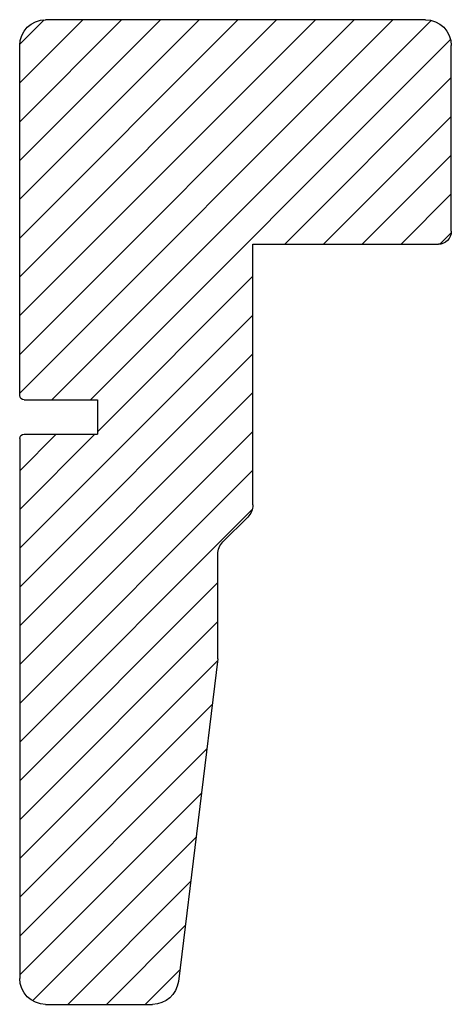
# Model space of a CAD drawing. Extents: x 287597 to 1180654, y -891652 to 4095.
# Drawn here: x 662545 to 662557, y -443654 to -443626 of the extents above; entities that cross this region are included whole.
import ezdxf

# ---------------------------------------------------------------- set-up
doc = ezdxf.new("R2010")
doc.units = 0
for name, color, linetype, lineweight in [('03 FRAME', 40, 'CONTINUOUS', 25), ('04 FRAME HATCH', 40, 'CONTINUOUS', 0), ('ALUPROFILER', 55, 'CONTINUOUS', 25)]:
    doc.layers.add(name, color=color, linetype=linetype, lineweight=lineweight)

# ---------------------------------------------------------------- blocks, each defined once
blk = doc.blocks.new('Karmprofil')
at = {"layer": '04 FRAME HATCH'}
h = blk.add_hatch(dxfattribs=at)
h.set_pattern_fill('ANSI31', color=256, style=0)
h.paths.add_polyline_path([(589206.81, -300266.15, 0.378866), (589209.45, -300263.17), (589209.45, -300250.77, 0.414214), (589206.45, -300247.77), (589143.95, -300247.77, 0.414214), (589143.45, -300248.27), (589143.45, -300256.77), (589139.45, -300256.77), (589139.45, -300248.27, 0.414214), (589138.95, -300247.77), (589098.45, -300247.77, 0.414214), (589095.45, -300250.77), (589095.45, -300294.77, 0.414214), (589098.45, -300297.77), (589119.95, -300297.77, 0.414214), (589121.45, -300296.27), (589121.45, -300274.77), (589151.63, -300274.77, 0.198912), (589153.04, -300274.18), (589155.9, -300271.32, -0.198912), (589157.32, -300270.73), (589169.45, -300270.73)])
at = {"layer": '03 FRAME'}
for p, q in [((589138.95, -300247.77), (589098.45, -300247.77)), ((589139.45, -300248.27), (589139.45, -300256.77)), ((589143.45, -300248.27), (589143.45, -300256.77)), ((589143.95, -300247.77), (589206.45, -300247.77)), ((589095.45, -300294.77), (589095.45, -300250.77)), ((589209.45, -300250.77), (589209.45, -300263.17)), ((589139.45, -300256.77), (589143.45, -300256.77)), ((589169.45, -300270.73), (589206.81, -300266.15)), ((589153.04, -300274.18), (589155.9, -300271.32)), ((589169.45, -300270.73), (589157.32, -300270.73)), ((589151.63, -300274.77), (589121.45, -300274.77)), ((589121.45, -300274.77), (589121.45, -300296.27)), ((589119.95, -300297.77), (589098.45, -300297.77))]:
    blk.add_line(p, q, dxfattribs=at)
for centre, radius, start, end in [((589098.45, -300250.77), 3, 90, 180), ((589138.95, -300248.27), 0.5, 0, 90), ((589143.95, -300248.27), 0.5, 90, 180), ((589206.45, -300250.77), 3, 0, 90), ((589206.45, -300263.17), 3, 277, 0), ((589157.32, -300272.73), 2, 90, 135), ((589151.63, -300272.77), 2, 270, 315), ((589098.45, -300294.77), 3, 180, 270), ((589119.95, -300296.27), 1.5, 270, 0)]:
    blk.add_arc(centre, radius, start, end, dxfattribs=at)

msp = doc.modelspace()

# ---------------------------------------------------------------- block references
at = {"layer": 'ALUPROFILER', "xscale": -0.25, "yscale": 0.25, "zscale": 0.25, "rotation": 89.99999999999997}
msp.add_blockref('Karmprofil', (587482.729, -296351.87), dxfattribs=at)

doc.saveas('drawing.dxf')
